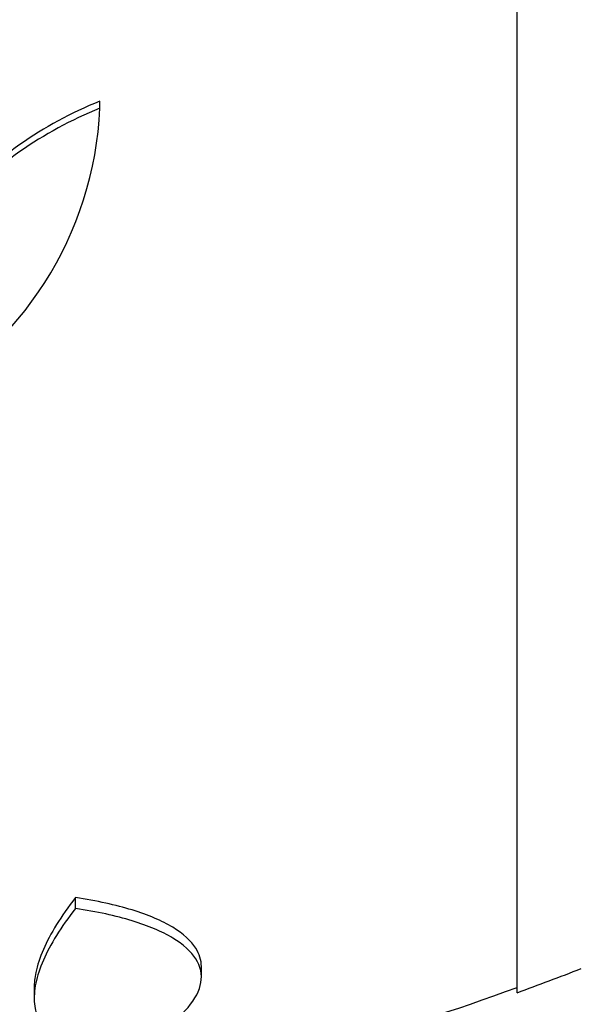
# Model space of a CAD drawing. Units: millimetres. Extents: x 0 to 835, y 0 to 1165.
# Drawn here: x 208 to 214, y 758 to 768 of the extents above; entities that cross this region are included whole.
import ezdxf
from ezdxf import colors
from ezdxf.entities.mleader import LeaderData, LeaderLine
from ezdxf.math import Vec2, Vec3

# ---------------------------------------------------------------- set-up
doc = ezdxf.new("R2010")
doc.units = ezdxf.units.MM
doc.layers.add('DV4_Défaut', color=7, linetype='Continuous')
doc.layers.add('Défaut', color=7, linetype='Continuous')

# ---------------------------------------------------------------- blocks, each defined once
blk = doc.blocks.new('_DOT')
at = {"color": 0}
blk.add_line((0, 0), (-1, 0), dxfattribs=at)
at = {"color": 0, "const_width": 0.333}
blk.add_lwpolyline([(-0.1665, 0, 1), (0.1665, 0, 1)], format="xyb", close=True, dxfattribs=at)
blk = doc.blocks.new('SE3')
at = {"layer": 'DV4_Défaut', "color": 7, "linetype": 'Continuous'}
for p, q in [((212.9345, 757.6696), (212.9345, 811.3367)), ((208.7075, 766.6265), (208.7075, 766.6989)), ((208.7076, 766.6118), (208.7076, 766.6989)), ((208.4583, 758.5224), (208.4583, 758.6326)), ((209.7352, 757.8234), (209.7352, 757.9306)), ((208.0411, 757.7257), (208.0411, 757.6192))]:
    blk.add_line(p, q, dxfattribs=at)
for centre, radius, start, end in [((205.1249, 766.7899), 3.5864, 297.59075, 357.3884), ((203.1845, 784.5032), 28.55, 289.96866, 291.36286), ((203.1845, 784.5032), 28.5, 281.9232, 290.00519)]:
    blk.add_arc(centre, radius, start, end, dxfattribs=at)
for points, knots in [([(208.7075, 766.6989), (208.4138, 766.5793), (208.1428, 766.4329), (207.6465, 766.0855), (207.4317, 765.8913), (207.1668, 765.5743), (207.0885, 765.4645), (206.9566, 765.2434), (206.9021, 765.1313), (206.8169, 764.9038), (206.7864, 764.7883), (206.7571, 764.5981), (206.7512, 764.5216), (206.7513, 764.4457)], [0, 0, 0, 0, 0.2602379, 0.2602379, 0.5204758, 0.5204758, 0.6505948, 0.6505948, 0.7807137, 0.7807137, 0.9108327, 0.9108327, 1, 1, 1, 1]), ([(208.7075, 766.6265), (208.4138, 766.5071), (208.1427, 766.3608), (207.6464, 766.0137), (207.4317, 765.8196), (207.1668, 765.5028), (207.0884, 765.393), (206.9565, 765.172), (206.9021, 765.0599), (206.8169, 764.8325), (206.7864, 764.717), (206.7517, 764.4913), (206.747, 764.3801), (206.7551, 764.2704)], [0, 0, 0, 0, 0.25, 0.25, 0.5, 0.5, 0.625, 0.625, 0.75, 0.75, 0.875, 0.875, 1, 1, 1, 1]), ([(208.4583, 758.6326), (208.3128, 758.443), (208.204, 758.2674), (208.0985, 758.0245), (208.0729, 757.947), (208.0467, 757.8202), (208.0412, 757.769), (208.0411, 757.7202)], [0, 0, 0, 0, 0.538155, 0.538155, 0.807233, 0.807233, 1, 1, 1, 1]), ([(209.7351, 757.9347), (209.7349, 757.9981), (209.7162, 758.0603), (209.6311, 758.1955), (209.5534, 758.2664), (209.3905, 758.3647), (209.3281, 758.3963), (209.1902, 758.4548), (209.1147, 758.482), (208.8681, 758.5576), (208.6755, 758.6), (208.4583, 758.6326)], [0, 0, 0, 0, 0.205505, 0.205505, 0.470337, 0.470337, 0.602753, 0.602753, 0.735168, 0.735168, 1, 1, 1, 1]), ([(208.4583, 758.5224), (208.3127, 758.3336), (208.204, 758.1587), (208.0984, 757.9168), (208.0729, 757.8396), (208.0424, 757.6924), (208.0376, 757.6222), (208.0557, 757.4274), (208.1102, 757.3168), (208.3093, 757.1348), (208.4556, 757.0635), (208.6464, 757.0163)], [0, 0, 0, 0, 0.25, 0.25, 0.375, 0.375, 0.5, 0.5, 0.75, 0.75, 1, 1, 1, 1]), ([(208.2187, 756.7989), (208.4448, 756.8693), (208.6471, 756.9438), (209.0071, 757.1003), (209.1658, 757.1834), (209.4244, 757.3504), (209.5262, 757.4349), (209.6737, 757.606), (209.7173, 757.6906), (209.7441, 757.8547), (209.7269, 757.9357), (209.631, 758.0872), (209.5533, 758.1579), (209.3905, 758.2558), (209.328, 758.2872), (209.1902, 758.3455), (209.1146, 758.3726), (208.868, 758.4478), (208.6755, 758.49), (208.4583, 758.5224)], [0, 0, 0, 0, 0.125, 0.125, 0.25, 0.25, 0.375, 0.375, 0.5, 0.5, 0.625, 0.625, 0.75, 0.75, 0.8125, 0.8125, 0.875, 0.875, 1, 1, 1, 1])]:
    blk.add_open_spline(points, degree=3, knots=knots, dxfattribs=at)

msp = doc.modelspace()

# ---------------------------------------------------------------- block references
at = {"layer": 'Défaut'}
msp.add_blockref('SE3', (0, 0), dxfattribs=at)

# ---------------------------------------------------------------- leaders
at = {"layer": 'Défaut', "color": 7, "linetype": 'Continuous'}
ml = msp.add_multileader_mtext('Standard', dxfattribs=at)
ml.set_content('{\\pxsm0.9;\\fSolid Edge ISO|b1||i0||c0|p34;\\W1.;01/02/2018\\P}', color=256)
ml.set_leader_properties()
ml.set_arrow_properties(name='DOT')
ml.build(insert=Vec2(0, 0))
ml.multileader.update_dxf_attribs({"leader_type": 0, "dogleg_length": 0, "arrow_head_size": 12})
ctx = ml.context
ctx.base_point, ctx.char_height, ctx.arrow_head_size, ctx.landing_gap_size = Vec3(747.0161, 1157.4602), 12, 12, 4.2
notes = []
notes.append((ctx, [(0, (0, 0, 0), (0, 0), (1, 0), 1, [])]))
ctx.mtext.insert = Vec3(749.0161, 1163.5803)
for ctx, leaders in notes:
    for number, flags, end, landing, length, lines in leaders:
        leader = LeaderData()
        leader.index, (leader.has_last_leader_line, leader.has_dogleg_vector, leader.attachment_direction) = number, flags
        leader.last_leader_point, leader.dogleg_vector, leader.dogleg_length = Vec3(end), Vec3(landing), length
        for number, points, colour, breaks in lines:
            line = LeaderLine()
            line.index, line.vertices, line.color, line.breaks = number, Vec3.list(points), colors.encode_raw_color(colour), breaks
            leader.lines.append(line)
        ctx.leaders.append(leader)

doc.saveas('drawing.dxf')
